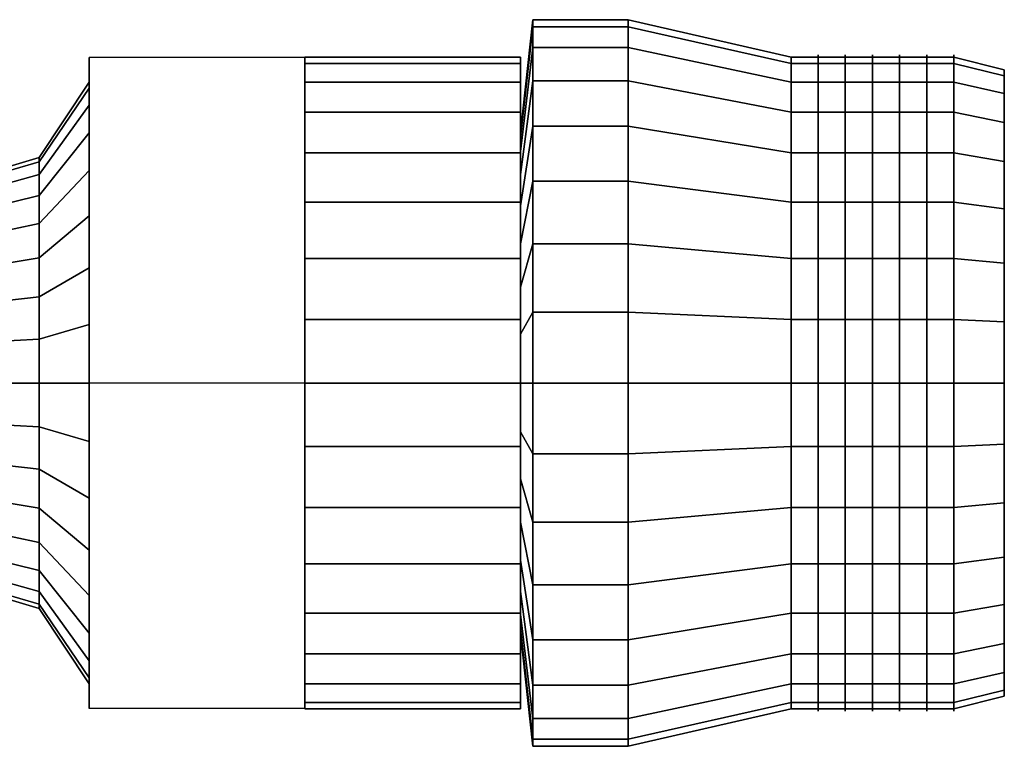
# Model space of a CAD drawing. Extents: x -38.8 to 38.8, y -15.2 to 15.2.
# Drawn here: x -0.5 to 38.8, y -14.5 to 14.5 of the extents above; entities that cross this region are included whole.
import ezdxf

# ---------------------------------------------------------------- set-up
doc = ezdxf.new("R2010")
doc.units = 0
doc.header["$LTSCALE"] = 50
doc.layers.get('0').update_dxf_attribs({"linetype": 'CONTINUOUS'})
doc.layers.add('GIACOMINI_R29TG_Q13_001', color=7, linetype='CONTINUOUS')

# ---------------------------------------------------------------- blocks, each defined once
blk = doc.blocks.new('QMODEL_0454feff_5ced_4048_b5c8_28310f4e3c77')
at = {"color": 8, "extrusion": (1, 0, 0)}
for centre in [(31.328333, 0, 0.55), (32.411667, 0, 0.55), (33.495, 0, 0.55), (34.578333, 0, 0.55), (35.661667, 0, 0.55), (36.745, 0, 0.55)]:
    blk.add_ellipse(centre, major_axis=(0, 13.1), ratio=1, start_param=0, end_param=6.283185, dxfattribs=at)
at = {"color": 7}
for points, invisible_edges in [([(23.745001, 0, 15.05), (23.745001, 14.221387, -2.27881), (23.745001, 14.5, 0.55), (23.745001, 14.221387, 3.37881)], 15), ([(23.745001, 0, 15.05), (23.745001, 12.056309, -7.505768), (23.745001, 13.396253, -4.99891), (23.745001, 14.221387, -2.27881)], 15), ([(23.745001, 0, 15.05), (23.745001, 14.221387, 3.37881), (23.745001, 13.396253, 6.09891), (23.745001, 12.056309, 8.605768)], 15), ([(30.245001, 0, 13.55), (30.245001, 12.750209, -1.986174), (30.245001, 13, 0.55), (30.245001, 12.750209, 3.086174)], 15), ([(30.245001, 0, 13.55), (30.245001, 10.809105, -6.672413), (30.245001, 12.010434, -4.424885), (30.245001, 12.750209, -1.986174)], 15), ([(30.245001, 0, 13.55), (30.245001, 12.750209, 3.086174), (30.245001, 12.010434, 5.524885), (30.245001, 10.809105, 7.772413)], 15), ([(23.745001, 0, 15.05), (23.745001, 8.055768, -11.506309), (23.745001, 10.253048, -9.703048), (23.745001, 12.056309, -7.505768)], 15), ([(23.745001, 0, 15.05), (23.745001, 12.056309, 8.605768), (23.745001, 10.253048, 10.803048), (23.745001, 8.055768, 12.606309)], 15), ([(30.245001, 0, 13.55), (30.245001, 7.222413, -10.259105), (30.245001, 9.192388, -8.642388), (30.245001, 10.809105, -6.672413)], 15), ([(30.245001, 0, 13.55), (30.245001, 10.809105, 7.772413), (30.245001, 9.192388, 9.742388), (30.245001, 7.222413, 11.359105)], 15), ([(38.755, 9.807853, -1.400903), (38.755, 10, 0.55), (38.755, 0, 0.55)], 14), ([(38.755, 10, 0.55), (38.755, 9.807853, 2.500903), (38.755, 0, 0.55)], 14), ([(38.755, 9.238795, -3.276834), (38.755, 9.807853, -1.400903), (38.755, 0, 0.55)], 14), ([(38.755, 9.807853, 2.500903), (38.755, 9.238795, 4.376834), (38.755, 0, 0.55)], 14), ([(38.755, 8.314696, -5.005702), (38.755, 9.238795, -3.276834), (38.755, 0, 0.55)], 14), ([(38.755, 9.238795, 4.376834), (38.755, 8.314696, 6.105702), (38.755, 0, 0.55)], 14), ([(38.755, 7.071068, -6.521068), (38.755, 8.314696, -5.005702), (38.755, 0, 0.55)], 14), ([(38.755, 8.314696, 6.105702), (38.755, 7.071068, 7.621068), (38.755, 0, 0.55)], 14), ([(23.745001, 0, 15.05), (23.745001, 2.82881, -13.671387), (23.745001, 5.54891, -12.846253), (23.745001, 8.055768, -11.506309)], 15), ([(23.745001, 0, 15.05), (23.745001, 8.055768, 12.606309), (23.745001, 5.54891, 13.946253), (23.745001, 2.82881, 14.771387)], 15), ([(30.245001, 0, 13.55), (30.245001, 2.536174, -12.200209), (30.245001, 4.974885, -11.460434), (30.245001, 7.222413, -10.259105)], 15), ([(30.245001, 0, 13.55), (30.245001, 7.222413, 11.359105), (30.245001, 4.974885, 12.560434), (30.245001, 2.536174, 13.300209)], 15), ([(38.755, 5.555702, -7.764696), (38.755, 7.071068, -6.521068), (38.755, 0, 0.55)], 14), ([(38.755, 7.071068, 7.621068), (38.755, 5.555702, 8.864696), (38.755, 0, 0.55)], 14), ([(38.755, 3.826834, -8.688795), (38.755, 5.555702, -7.764696), (38.755, 0, 0.55)], 14), ([(38.755, 5.555702, 8.864696), (38.755, 3.826834, 9.788795), (38.755, 0, 0.55)], 14), ([(38.755, 1.950903, -9.257853), (38.755, 3.826834, -8.688795), (38.755, 0, 0.55)], 14), ([(38.755, 3.826834, 9.788795), (38.755, 1.950903, 10.357853), (38.755, 0, 0.55)], 14), ([(23.745001, 0, 15.05), (23.745001, -2.82881, -13.671387), (23.745001, 0, -13.95), (23.745001, 2.82881, -13.671387)], 15), ([(30.245001, 0, 13.55), (30.245001, -2.536174, -12.200209), (30.245001, 0, -12.45), (30.245001, 2.536174, -12.200209)], 15), ([(38.755, 0, -9.45), (38.755, 1.950903, -9.257853), (38.755, 0, 0.55)], 14), ([(38.755, 1.950903, 10.357853), (38.755, 0, 10.55), (38.755, 0, 0.55)], 14), ([(23.745001, 0, 15.05), (23.745001, -2.82881, 14.771387), (23.745001, -5.54891, 13.946253), (23.745001, -8.055768, 12.606309)], 15), ([(23.745001, 0, 15.05), (23.745001, -8.055768, 12.606309), (23.745001, -10.253048, 10.803048), (23.745001, -12.056309, 8.605768)], 15), ([(23.745001, 0, 15.05), (23.745001, -12.056309, 8.605768), (23.745001, -13.396253, 6.09891), (23.745001, -14.221387, 3.37881)], 15), ([(23.745001, 0, 15.05), (23.745001, -14.221387, 3.37881), (23.745001, -14.5, 0.55), (23.745001, -14.221387, -2.27881)], 15), ([(23.745001, 0, 15.05), (23.745001, -14.221387, -2.27881), (23.745001, -13.396253, -4.99891), (23.745001, -12.056309, -7.505768)], 15), ([(23.745001, 0, 15.05), (23.745001, -12.056309, -7.505768), (23.745001, -10.253048, -9.703048), (23.745001, -8.055768, -11.506309)], 15), ([(23.745001, 0, 15.05), (23.745001, -8.055768, -11.506309), (23.745001, -5.54891, -12.846253), (23.745001, -2.82881, -13.671387)], 15), ([(30.245001, 0, 13.55), (30.245001, -2.536174, 13.300209), (30.245001, -4.974885, 12.560434), (30.245001, -7.222413, 11.359105)], 15), ([(30.245001, 0, 13.55), (30.245001, -7.222413, 11.359105), (30.245001, -9.192388, 9.742388), (30.245001, -10.809105, 7.772413)], 15), ([(30.245001, 0, 13.55), (30.245001, -10.809105, 7.772413), (30.245001, -12.010434, 5.524885), (30.245001, -12.750209, 3.086174)], 15), ([(30.245001, 0, 13.55), (30.245001, -12.750209, 3.086174), (30.245001, -13, 0.55), (30.245001, -12.750209, -1.986174)], 15), ([(30.245001, 0, 13.55), (30.245001, -12.750209, -1.986174), (30.245001, -12.010434, -4.424885), (30.245001, -10.809105, -6.672413)], 15), ([(30.245001, 0, 13.55), (30.245001, -10.809105, -6.672413), (30.245001, -9.192388, -8.642388), (30.245001, -7.222413, -10.259105)], 15), ([(30.245001, 0, 13.55), (30.245001, -7.222413, -10.259105), (30.245001, -4.974885, -11.460434), (30.245001, -2.536174, -12.200209)], 15), ([(38.755, 0, 10.55), (38.755, -1.950903, 10.357853), (38.755, 0, 0.55)], 14), ([(38.755, -1.950903, 10.357853), (38.755, -3.826834, 9.788795), (38.755, 0, 0.55)], 14), ([(38.755, -3.826834, 9.788795), (38.755, -5.555702, 8.864696), (38.755, 0, 0.55)], 14), ([(38.755, -5.555702, 8.864696), (38.755, -7.071068, 7.621068), (38.755, 0, 0.55)], 14), ([(38.755, -7.071068, 7.621068), (38.755, -8.314696, 6.105702), (38.755, 0, 0.55)], 14), ([(38.755, -8.314696, 6.105702), (38.755, -9.238795, 4.376834), (38.755, 0, 0.55)], 14), ([(38.755, -9.238795, 4.376834), (38.755, -9.807853, 2.500903), (38.755, 0, 0.55)], 14), ([(38.755, -9.807853, 2.500903), (38.755, -10, 0.55), (38.755, 0, 0.55)], 14), ([(38.755, -10, 0.55), (38.755, -9.807853, -1.400903), (38.755, 0, 0.55)], 14), ([(38.755, -9.807853, -1.400903), (38.755, -9.238795, -3.276834), (38.755, 0, 0.55)], 14), ([(38.755, -9.238795, -3.276834), (38.755, -8.314696, -5.005702), (38.755, 0, 0.55)], 14), ([(38.755, -8.314696, -5.005702), (38.755, -7.071068, -6.521068), (38.755, 0, 0.55)], 14), ([(38.755, -7.071068, -6.521068), (38.755, -5.555702, -7.764696), (38.755, 0, 0.55)], 14), ([(38.755, -5.555702, -7.764696), (38.755, -3.826834, -8.688795), (38.755, 0, 0.55)], 14), ([(38.755, -3.826834, -8.688795), (38.755, -1.950903, -9.257853), (38.755, 0, 0.55)], 14), ([(38.755, -1.950903, -9.257853), (38.755, 0, -9.45), (38.755, 0, 0.55)], 14)]:
    blk.add_3dface(points, dxfattribs=dict(at, invisible_edges=invisible_edges))
at = {"color": 8}
for points, invisible_edges in [([(2.245, 12.990381, 8.05), (10.845, 12.990381, 8.05), (10.845, 0, 15.55), (2.245, 0, 15.55)], 1), ([(2.245, 12.990381, -6.95), (10.845, 12.990381, -6.95), (10.845, 12.990381, 8.05), (2.245, 12.990381, 8.05)], 1), ([(2.245, 0, -14.45), (10.845, 0, -14.45), (10.845, 12.990381, -6.95), (2.245, 12.990381, -6.95)], 1), ([(2.245, -12.990381, 8.05), (2.245, -12.990381, -6.95), (2.245, 0, -14.45), (2.245, 12.990381, -6.95)], 15), ([(2.245, -12.990381, 8.05), (2.245, 12.990381, -6.95), (2.245, 12.990381, 8.05), (2.245, 0, 15.55)], 15), ([(10.845, -12.990381, 8.05), (10.845, -12.990381, -6.95), (10.845, 0, -14.45), (10.845, 12.990381, -6.95)], 15), ([(10.845, -12.990381, 8.05), (10.845, 12.990381, -6.95), (10.845, 12.990381, 8.05), (10.845, 0, 15.55)], 15), ([(36.745, 0, 13.55), (36.745, 12.750209, -1.986174), (36.745, 13, 0.55), (36.745, 12.750209, 3.086174)], 15), ([(36.745, 0, 13.55), (36.745, 10.809105, -6.672413), (36.745, 12.010434, -4.424885), (36.745, 12.750209, -1.986174)], 15), ([(36.745, 0, 13.55), (36.745, 12.750209, 3.086174), (36.745, 12.010434, 5.524885), (36.745, 10.809105, 7.772413)], 15), ([(38.745, 0, 13.05), (38.745, 12.259816, -1.888629), (38.745, 12.5, 0.55), (38.745, 12.259816, 2.988629)], 15), ([(38.745, 0, 13.05), (38.745, 10.39337, -6.394628), (38.745, 11.548494, -4.233543), (38.745, 12.259816, -1.888629)], 15), ([(38.745, 0, 13.05), (38.745, 12.259816, 2.988629), (38.745, 11.548494, 5.333543), (38.745, 10.39337, 7.494628)], 15), ([(2.245, 0, 12.55), (2.245, 11.769423, -1.791084), (2.245, 12, 0.55), (2.245, 11.769423, 2.891084)], 15), ([(2.245, 0, 12.55), (2.245, 9.977635, -6.116843), (2.245, 11.086554, -4.042201), (2.245, 11.769423, -1.791084)], 15), ([(2.245, 0, 12.55), (2.245, 11.769423, 2.891084), (2.245, 11.086554, 5.142201), (2.245, 9.977635, 7.216843)], 15), ([(36.745, 0, 13.55), (36.745, 7.222413, -10.259105), (36.745, 9.192388, -8.642388), (36.745, 10.809105, -6.672413)], 15), ([(36.745, 0, 13.55), (36.745, 10.809105, 7.772413), (36.745, 9.192388, 9.742388), (36.745, 7.222413, 11.359105)], 15), ([(38.745, 0, 13.05), (38.745, 6.944628, -9.84337), (38.745, 8.838835, -8.288835), (38.745, 10.39337, -6.394628)], 15), ([(38.745, 0, 13.05), (38.745, 10.39337, 7.494628), (38.745, 8.838835, 9.388835), (38.745, 6.944628, 10.94337)], 15), ([(2.245, 0, 12.55), (2.245, 6.666843, -9.427635), (2.245, 8.485281, -7.935281), (2.245, 9.977635, -6.116843)], 15), ([(2.245, 0, 12.55), (2.245, 9.977635, 7.216843), (2.245, 8.485281, 9.035281), (2.245, 6.666843, 10.527635)], 15), ([(0.245, 0, 9.55), (0.245, 8.827068, -1.205813), (0.245, 9, 0.55), (0.245, 8.827068, 2.305813)], 15), ([(0.245, 0, 9.55), (0.245, 8.827068, -1.205813), (0.245, 9, 0.55), (0.245, 8.827068, 2.305813)], 15), ([(0.245, 0, 9.55), (0.245, 7.483227, -4.450132), (0.245, 8.314916, -2.894151), (0.245, 8.827068, -1.205813)], 15), ([(0.245, 0, 9.55), (0.245, 8.827068, 2.305813), (0.245, 8.314916, 3.994151), (0.245, 7.483227, 5.550132)], 15), ([(0.245, 0, 9.55), (0.245, 7.483227, -4.450132), (0.245, 8.314916, -2.894151), (0.245, 8.827068, -1.205813)], 15), ([(0.245, 0, 9.55), (0.245, 8.827068, 2.305813), (0.245, 8.314916, 3.994151), (0.245, 7.483227, 5.550132)], 15), ([(0.245, 0, 9.55), (0.245, 5.000132, -6.933227), (0.245, 6.363961, -5.813961), (0.245, 7.483227, -4.450132)], 15), ([(0.245, 0, 9.55), (0.245, 7.483227, 5.550132), (0.245, 6.363961, 6.913961), (0.245, 5.000132, 8.033227)], 15), ([(0.245, 0, 9.55), (0.245, 5.000132, -6.933227), (0.245, 6.363961, -5.813961), (0.245, 7.483227, -4.450132)], 15), ([(0.245, 0, 9.55), (0.245, 7.483227, 5.550132), (0.245, 6.363961, 6.913961), (0.245, 5.000132, 8.033227)], 15), ([(36.745, 0, 13.55), (36.745, 2.536174, -12.200209), (36.745, 4.974885, -11.460434), (36.745, 7.222413, -10.259105)], 15), ([(36.745, 0, 13.55), (36.745, 7.222413, 11.359105), (36.745, 4.974885, 12.560434), (36.745, 2.536174, 13.300209)], 15), ([(38.745, 0, 13.05), (38.745, 2.438629, -11.709816), (38.745, 4.783543, -10.998494), (38.745, 6.944628, -9.84337)], 15), ([(38.745, 0, 13.05), (38.745, 6.944628, 10.94337), (38.745, 4.783543, 12.098494), (38.745, 2.438629, 12.809816)], 15), ([(2.245, 0, 12.55), (2.245, 2.341084, -11.219423), (2.245, 4.592201, -10.536554), (2.245, 6.666843, -9.427635)], 15), ([(2.245, 0, 12.55), (2.245, 6.666843, 10.527635), (2.245, 4.592201, 11.636554), (2.245, 2.341084, 12.319423)], 15), ([(0.245, 0, 9.55), (0.245, 1.755813, -8.277068), (0.245, 3.444151, -7.764916), (0.245, 5.000132, -6.933227)], 15), ([(0.245, 0, 9.55), (0.245, 5.000132, 8.033227), (0.245, 3.444151, 8.864916), (0.245, 1.755813, 9.377068)], 15), ([(0.245, 0, 9.55), (0.245, 1.755813, -8.277068), (0.245, 3.444151, -7.764916), (0.245, 5.000132, -6.933227)], 15), ([(0.245, 0, 9.55), (0.245, 5.000132, 8.033227), (0.245, 3.444151, 8.864916), (0.245, 1.755813, 9.377068)], 15), ([(36.745, 0, 13.55), (36.745, -2.536174, -12.200209), (36.745, 0, -12.45), (36.745, 2.536174, -12.200209)], 15), ([(38.745, 0, 13.05), (38.745, -2.438629, -11.709816), (38.745, 0, -11.95), (38.745, 2.438629, -11.709816)], 15), ([(2.245, 0, 12.55), (2.245, -2.341084, -11.219423), (2.245, 0, -11.45), (2.245, 2.341084, -11.219423)], 15), ([(0.245, 0, 9.55), (0.245, -1.755813, -8.277068), (0.245, 0, -8.45), (0.245, 1.755813, -8.277068)], 15), ([(0.245, 0, 9.55), (0.245, -1.755813, -8.277068), (0.245, 0, -8.45), (0.245, 1.755813, -8.277068)], 15), ([(0.245, 0, 9.55), (0.245, -1.755813, 9.377068), (0.245, -3.444151, 8.864916), (0.245, -5.000132, 8.033227)], 15), ([(0.245, 0, 9.55), (0.245, -5.000132, 8.033227), (0.245, -6.363961, 6.913961), (0.245, -7.483227, 5.550132)], 15), ([(0.245, 0, 9.55), (0.245, -7.483227, 5.550132), (0.245, -8.314916, 3.994151), (0.245, -8.827068, 2.305813)], 15), ([(0.245, 0, 9.55), (0.245, -8.827068, 2.305813), (0.245, -9, 0.55), (0.245, -8.827068, -1.205813)], 15), ([(0.245, 0, 9.55), (0.245, -8.827068, -1.205813), (0.245, -8.314916, -2.894151), (0.245, -7.483227, -4.450132)], 15), ([(0.245, 0, 9.55), (0.245, -7.483227, -4.450132), (0.245, -6.363961, -5.813961), (0.245, -5.000132, -6.933227)], 15), ([(0.245, 0, 9.55), (0.245, -5.000132, -6.933227), (0.245, -3.444151, -7.764916), (0.245, -1.755813, -8.277068)], 15), ([(0.245, 0, 9.55), (0.245, -1.755813, 9.377068), (0.245, -3.444151, 8.864916), (0.245, -5.000132, 8.033227)], 15), ([(0.245, 0, 9.55), (0.245, -5.000132, 8.033227), (0.245, -6.363961, 6.913961), (0.245, -7.483227, 5.550132)], 15), ([(0.245, 0, 9.55), (0.245, -7.483227, 5.550132), (0.245, -8.314916, 3.994151), (0.245, -8.827068, 2.305813)], 15), ([(0.245, 0, 9.55), (0.245, -8.827068, 2.305813), (0.245, -9, 0.55), (0.245, -8.827068, -1.205813)], 15), ([(0.245, 0, 9.55), (0.245, -8.827068, -1.205813), (0.245, -8.314916, -2.894151), (0.245, -7.483227, -4.450132)], 15), ([(0.245, 0, 9.55), (0.245, -7.483227, -4.450132), (0.245, -6.363961, -5.813961), (0.245, -5.000132, -6.933227)], 15), ([(0.245, 0, 9.55), (0.245, -5.000132, -6.933227), (0.245, -3.444151, -7.764916), (0.245, -1.755813, -8.277068)], 15), ([(2.245, -12.990381, -6.95), (10.845, -12.990381, -6.95), (10.845, 0, -14.45), (2.245, 0, -14.45)], 1), ([(2.245, 0, 15.55), (10.845, 0, 15.55), (10.845, -12.990381, 8.05), (2.245, -12.990381, 8.05)], 1), ([(2.245, 0, 12.55), (2.245, -2.341084, 12.319423), (2.245, -4.592201, 11.636554), (2.245, -6.666843, 10.527635)], 15), ([(2.245, 0, 12.55), (2.245, -6.666843, 10.527635), (2.245, -8.485281, 9.035281), (2.245, -9.977635, 7.216843)], 15), ([(2.245, 0, 12.55), (2.245, -9.977635, 7.216843), (2.245, -11.086554, 5.142201), (2.245, -11.769423, 2.891084)], 15), ([(2.245, 0, 12.55), (2.245, -11.769423, 2.891084), (2.245, -12, 0.55), (2.245, -11.769423, -1.791084)], 15), ([(2.245, 0, 12.55), (2.245, -11.769423, -1.791084), (2.245, -11.086554, -4.042201), (2.245, -9.977635, -6.116843)], 15), ([(2.245, 0, 12.55), (2.245, -9.977635, -6.116843), (2.245, -8.485281, -7.935281), (2.245, -6.666843, -9.427635)], 15), ([(2.245, 0, 12.55), (2.245, -6.666843, -9.427635), (2.245, -4.592201, -10.536554), (2.245, -2.341084, -11.219423)], 15), ([(36.745, 0, 13.55), (36.745, -2.536174, 13.300209), (36.745, -4.974885, 12.560434), (36.745, -7.222413, 11.359105)], 15), ([(36.745, 0, 13.55), (36.745, -7.222413, 11.359105), (36.745, -9.192388, 9.742388), (36.745, -10.809105, 7.772413)], 15), ([(36.745, 0, 13.55), (36.745, -10.809105, 7.772413), (36.745, -12.010434, 5.524885), (36.745, -12.750209, 3.086174)], 15), ([(36.745, 0, 13.55), (36.745, -12.750209, 3.086174), (36.745, -13, 0.55), (36.745, -12.750209, -1.986174)], 15), ([(36.745, 0, 13.55), (36.745, -12.750209, -1.986174), (36.745, -12.010434, -4.424885), (36.745, -10.809105, -6.672413)], 15), ([(36.745, 0, 13.55), (36.745, -10.809105, -6.672413), (36.745, -9.192388, -8.642388), (36.745, -7.222413, -10.259105)], 15), ([(36.745, 0, 13.55), (36.745, -7.222413, -10.259105), (36.745, -4.974885, -11.460434), (36.745, -2.536174, -12.200209)], 15), ([(38.745, 0, 13.05), (38.745, -2.438629, 12.809816), (38.745, -4.783543, 12.098494), (38.745, -6.944628, 10.94337)], 15), ([(38.745, 0, 13.05), (38.745, -6.944628, 10.94337), (38.745, -8.838835, 9.388835), (38.745, -10.39337, 7.494628)], 15), ([(38.745, 0, 13.05), (38.745, -10.39337, 7.494628), (38.745, -11.548494, 5.333543), (38.745, -12.259816, 2.988629)], 15), ([(38.745, 0, 13.05), (38.745, -12.259816, 2.988629), (38.745, -12.5, 0.55), (38.745, -12.259816, -1.888629)], 15), ([(38.745, 0, 13.05), (38.745, -12.259816, -1.888629), (38.745, -11.548494, -4.233543), (38.745, -10.39337, -6.394628)], 15), ([(38.745, 0, 13.05), (38.745, -10.39337, -6.394628), (38.745, -8.838835, -8.288835), (38.745, -6.944628, -9.84337)], 15), ([(38.745, 0, 13.05), (38.745, -6.944628, -9.84337), (38.745, -4.783543, -10.998494), (38.745, -2.438629, -11.709816)], 15), ([(2.245, -12.990381, 8.05), (10.845, -12.990381, 8.05), (10.845, -12.990381, -6.95), (2.245, -12.990381, -6.95)], 1)]:
    blk.add_3dface(points, dxfattribs=dict(at, invisible_edges=invisible_edges))
mesh = blk.add_polymesh((2, 32), dxfattribs=dict(at, n_close=True))
for k, corner in enumerate([(19.945, 0, 15.05), (19.945, 2.82881, 14.771387), (19.945, 5.54891, 13.946253), (19.945, 8.055768, 12.606309), (19.945, 10.253048, 10.803048), (19.945, 12.056309, 8.605768), (19.945, 13.396253, 6.09891), (19.945, 14.221387, 3.37881), (19.945, 14.5, 0.55), (19.945, 14.221387, -2.27881), (19.945, 13.396253, -4.99891), (19.945, 12.056309, -7.505768), (19.945, 10.253048, -9.703048), (19.945, 8.055768, -11.506309), (19.945, 5.54891, -12.846253), (19.945, 2.82881, -13.671387), (19.945, 0, -13.95), (19.945, -2.82881, -13.671387), (19.945, -5.54891, -12.846253), (19.945, -8.055768, -11.506309), (19.945, -10.253048, -9.703048), (19.945, -12.056309, -7.505768), (19.945, -13.396253, -4.99891), (19.945, -14.221387, -2.27881), (19.945, -14.5, 0.55), (19.945, -14.221387, 3.37881), (19.945, -13.396253, 6.09891), (19.945, -12.056309, 8.605768), (19.945, -10.253048, 10.803048), (19.945, -8.055768, 12.606309), (19.945, -5.54891, 13.946253), (19.945, -2.82881, 14.771387), (19.445, 0, 10.55), (19.445, 1.950903, 10.357853), (19.445, 3.826834, 9.788795), (19.445, 5.555702, 8.864696), (19.445, 7.071068, 7.621068), (19.445, 8.314696, 6.105702), (19.445, 9.238795, 4.376834), (19.445, 9.807853, 2.500903), (19.445, 10, 0.55), (19.445, 9.807853, -1.400903), (19.445, 9.238795, -3.276834), (19.445, 8.314696, -5.005702), (19.445, 7.071068, -6.521068), (19.445, 5.555702, -7.764696), (19.445, 3.826834, -8.688795), (19.445, 1.950903, -9.257853), (19.445, 0, -9.45), (19.445, -1.950903, -9.257853), (19.445, -3.826834, -8.688795), (19.445, -5.555702, -7.764696), (19.445, -7.071068, -6.521068), (19.445, -8.314696, -5.005702), (19.445, -9.238795, -3.276834), (19.445, -9.807853, -1.400903), (19.445, -10, 0.55), (19.445, -9.807853, 2.500903), (19.445, -9.238795, 4.376834), (19.445, -8.314696, 6.105702), (19.445, -7.071068, 7.621068), (19.445, -5.555702, 8.864696), (19.445, -3.826834, 9.788795), (19.445, -1.950903, 10.357853)]):
    mesh.set_mesh_vertex(divmod(k, 32), corner)
mesh = blk.add_polymesh((2, 32), dxfattribs=dict(at, n_close=True))
for k, corner in enumerate([(19.945, 0, 15.05), (19.945, -2.82881, 14.771387), (19.945, -5.54891, 13.946253), (19.945, -8.055768, 12.606309), (19.945, -10.253048, 10.803048), (19.945, -12.056309, 8.605768), (19.945, -13.396253, 6.09891), (19.945, -14.221387, 3.37881), (19.945, -14.5, 0.55), (19.945, -14.221387, -2.27881), (19.945, -13.396253, -4.99891), (19.945, -12.056309, -7.505768), (19.945, -10.253048, -9.703048), (19.945, -8.055768, -11.506309), (19.945, -5.54891, -12.846253), (19.945, -2.82881, -13.671387), (19.945, 0, -13.95), (19.945, 2.82881, -13.671387), (19.945, 5.54891, -12.846253), (19.945, 8.055768, -11.506309), (19.945, 10.253048, -9.703048), (19.945, 12.056309, -7.505768), (19.945, 13.396253, -4.99891), (19.945, 14.221387, -2.27881), (19.945, 14.5, 0.55), (19.945, 14.221387, 3.37881), (19.945, 13.396253, 6.09891), (19.945, 12.056309, 8.605768), (19.945, 10.253048, 10.803048), (19.945, 8.055768, 12.606309), (19.945, 5.54891, 13.946253), (19.945, 2.82881, 14.771387), (23.745, 0, 15.05), (23.745, -2.82881, 14.771387), (23.745, -5.54891, 13.946253), (23.745, -8.055768, 12.606309), (23.745, -10.253048, 10.803048), (23.745, -12.056309, 8.605768), (23.745, -13.396253, 6.09891), (23.745, -14.221387, 3.37881), (23.745, -14.5, 0.55), (23.745, -14.221387, -2.27881), (23.745, -13.396253, -4.99891), (23.745, -12.056309, -7.505768), (23.745, -10.253048, -9.703048), (23.745, -8.055768, -11.506309), (23.745, -5.54891, -12.846253), (23.745, -2.82881, -13.671387), (23.745, 0, -13.95), (23.745, 2.82881, -13.671387), (23.745, 5.54891, -12.846253), (23.745, 8.055768, -11.506309), (23.745, 10.253048, -9.703048), (23.745, 12.056309, -7.505768), (23.745, 13.396253, -4.99891), (23.745, 14.221387, -2.27881), (23.745, 14.5, 0.55), (23.745, 14.221387, 3.37881), (23.745, 13.396253, 6.09891), (23.745, 12.056309, 8.605768), (23.745, 10.253048, 10.803048), (23.745, 8.055768, 12.606309), (23.745, 5.54891, 13.946253), (23.745, 2.82881, 14.771387)]):
    mesh.set_mesh_vertex(divmod(k, 32), corner)
mesh = blk.add_polymesh((2, 32), dxfattribs=dict(at, n_close=True))
for k, corner in enumerate([(23.745, 0, 0.55), (23.745, 0, 0.55), (23.745, 0, 0.55), (23.745, 0, 0.55), (23.745, 0, 0.55), (23.745, 0, 0.55), (23.745, 0, 0.55), (23.745, 0, 0.55), (23.745, 0, 0.55), (23.745, 0, 0.55), (23.745, 0, 0.55), (23.745, 0, 0.55), (23.745, 0, 0.55), (23.745, 0, 0.55), (23.745, 0, 0.55), (23.745, 0, 0.55), (23.745, 0, 0.55), (23.745, 0, 0.55), (23.745, 0, 0.55), (23.745, 0, 0.55), (23.745, 0, 0.55), (23.745, 0, 0.55), (23.745, 0, 0.55), (23.745, 0, 0.55), (23.745, 0, 0.55), (23.745, 0, 0.55), (23.745, 0, 0.55), (23.745, 0, 0.55), (23.745, 0, 0.55), (23.745, 0, 0.55), (23.745, 0, 0.55), (23.745, 0, 0.55), (23.745, 0, 15.05), (23.745, -2.82881, 14.771387), (23.745, -5.54891, 13.946253), (23.745, -8.055768, 12.606309), (23.745, -10.253048, 10.803048), (23.745, -12.056309, 8.605768), (23.745, -13.396253, 6.09891), (23.745, -14.221387, 3.37881), (23.745, -14.5, 0.55), (23.745, -14.221387, -2.27881), (23.745, -13.396253, -4.99891), (23.745, -12.056309, -7.505768), (23.745, -10.253048, -9.703048), (23.745, -8.055768, -11.506309), (23.745, -5.54891, -12.846253), (23.745, -2.82881, -13.671387), (23.745, 0, -13.95), (23.745, 2.82881, -13.671387), (23.745, 5.54891, -12.846253), (23.745, 8.055768, -11.506309), (23.745, 10.253048, -9.703048), (23.745, 12.056309, -7.505768), (23.745, 13.396253, -4.99891), (23.745, 14.221387, -2.27881), (23.745, 14.5, 0.55), (23.745, 14.221387, 3.37881), (23.745, 13.396253, 6.09891), (23.745, 12.056309, 8.605768), (23.745, 10.253048, 10.803048), (23.745, 8.055768, 12.606309), (23.745, 5.54891, 13.946253), (23.745, 2.82881, 14.771387)]):
    mesh.set_mesh_vertex(divmod(k, 32), corner)
at = {"color": 7}
mesh = blk.add_polymesh((2, 33), dxfattribs=at)
for k, corner in enumerate([(30.245001, -13, 0.55), (30.245001, -12.750209, -1.986174), (30.245001, -12.010434, -4.424885), (30.245001, -10.809105, -6.672413), (30.245001, -9.192388, -8.642388), (30.245001, -7.222413, -10.259105), (30.245001, -4.974885, -11.460434), (30.245001, -2.536174, -12.200209), (30.245001, 0, -12.45), (30.245001, 2.536174, -12.200209), (30.245001, 4.974885, -11.460434), (30.245001, 7.222413, -10.259105), (30.245001, 9.192388, -8.642388), (30.245001, 10.809105, -6.672413), (30.245001, 12.010434, -4.424885), (30.245001, 12.750209, -1.986174), (30.245001, 13, 0.55), (30.245001, 12.750209, 3.086174), (30.245001, 12.010434, 5.524885), (30.245001, 10.809105, 7.772413), (30.245001, 9.192388, 9.742388), (30.245001, 7.222413, 11.359105), (30.245001, 4.974885, 12.560434), (30.245001, 2.536174, 13.300209), (30.245001, 0, 13.55), (30.245001, -2.536174, 13.300209), (30.245001, -4.974885, 12.560434), (30.245001, -7.222413, 11.359105), (30.245001, -9.192388, 9.742388), (30.245001, -10.809105, 7.772413), (30.245001, -12.010434, 5.524885), (30.245001, -12.750209, 3.086174), (30.245001, -13, 0.55), (23.745001, -14.5, 0.55), (23.745001, -14.221387, -2.27881), (23.745001, -13.396253, -4.99891), (23.745001, -12.056309, -7.505768), (23.745001, -10.253048, -9.703048), (23.745001, -8.055768, -11.506309), (23.745001, -5.54891, -12.846253), (23.745001, -2.82881, -13.671387), (23.745001, 0, -13.95), (23.745001, 2.82881, -13.671387), (23.745001, 5.54891, -12.846253), (23.745001, 8.055768, -11.506309), (23.745001, 10.253048, -9.703048), (23.745001, 12.056309, -7.505768), (23.745001, 13.396253, -4.99891), (23.745001, 14.221387, -2.27881), (23.745001, 14.5, 0.55), (23.745001, 14.221387, 3.37881), (23.745001, 13.396253, 6.09891), (23.745001, 12.056309, 8.605768), (23.745001, 10.253048, 10.803048), (23.745001, 8.055768, 12.606309), (23.745001, 5.54891, 13.946253), (23.745001, 2.82881, 14.771387), (23.745001, 0, 15.05), (23.745001, -2.82881, 14.771387), (23.745001, -5.54891, 13.946253), (23.745001, -8.055768, 12.606309), (23.745001, -10.253048, 10.803048), (23.745001, -12.056309, 8.605768), (23.745001, -13.396253, 6.09891), (23.745001, -14.221387, 3.37881), (23.745001, -14.5, 0.55)]):
    mesh.set_mesh_vertex(divmod(k, 33), corner)
at = {"color": 8}
mesh = blk.add_polymesh((2, 32), dxfattribs=dict(at, n_close=True))
for k, corner in enumerate([(19.445001, 0, 13.55), (19.445001, 2.536174, 13.300209), (19.445001, 4.974885, 12.560434), (19.445001, 7.222413, 11.359105), (19.445001, 9.192388, 9.742388), (19.445001, 10.809105, 7.772413), (19.445001, 12.010434, 5.524885), (19.445001, 12.750209, 3.086174), (19.445001, 13, 0.55), (19.445001, 12.750209, -1.986174), (19.445001, 12.010434, -4.424885), (19.445001, 10.809105, -6.672413), (19.445001, 9.192388, -8.642388), (19.445001, 7.222413, -10.259105), (19.445001, 4.974885, -11.460434), (19.445001, 2.536174, -12.200209), (19.445001, 0, -12.45), (19.445001, -2.536174, -12.200209), (19.445001, -4.974885, -11.460434), (19.445001, -7.222413, -10.259105), (19.445001, -9.192388, -8.642388), (19.445001, -10.809105, -6.672413), (19.445001, -12.010434, -4.424885), (19.445001, -12.750209, -1.986174), (19.445001, -13, 0.55), (19.445001, -12.750209, 3.086174), (19.445001, -12.010434, 5.524885), (19.445001, -10.809105, 7.772413), (19.445001, -9.192388, 9.742388), (19.445001, -7.222413, 11.359105), (19.445001, -4.974885, 12.560434), (19.445001, -2.536174, 13.300209), (10.845, 0, 13.55), (10.845, 2.536174, 13.300209), (10.845, 4.974885, 12.560434), (10.845, 7.222413, 11.359105), (10.845, 9.192388, 9.742388), (10.845, 10.809105, 7.772413), (10.845, 12.010434, 5.524885), (10.845, 12.750209, 3.086174), (10.845, 13, 0.55), (10.845, 12.750209, -1.986174), (10.845, 12.010434, -4.424885), (10.845, 10.809105, -6.672413), (10.845, 9.192388, -8.642388), (10.845, 7.222413, -10.259105), (10.845, 4.974885, -11.460434), (10.845, 2.536174, -12.200209), (10.845, 0, -12.45), (10.845, -2.536174, -12.200209), (10.845, -4.974885, -11.460434), (10.845, -7.222413, -10.259105), (10.845, -9.192388, -8.642388), (10.845, -10.809105, -6.672413), (10.845, -12.010434, -4.424885), (10.845, -12.750209, -1.986174), (10.845, -13, 0.55), (10.845, -12.750209, 3.086174), (10.845, -12.010434, 5.524885), (10.845, -10.809105, 7.772413), (10.845, -9.192388, 9.742388), (10.845, -7.222413, 11.359105), (10.845, -4.974885, 12.560434), (10.845, -2.536174, 13.300209)]):
    mesh.set_mesh_vertex(divmod(k, 32), corner)
mesh = blk.add_polymesh((2, 32), dxfattribs=dict(at, n_close=True))
for k, corner in enumerate([(10.845, 0, 0.55), (10.845, 0, 0.55), (10.845, 0, 0.55), (10.845, 0, 0.55), (10.845, 0, 0.55), (10.845, 0, 0.55), (10.845, 0, 0.55), (10.845, 0, 0.55), (10.845, 0, 0.55), (10.845, 0, 0.55), (10.845, 0, 0.55), (10.845, 0, 0.55), (10.845, 0, 0.55), (10.845, 0, 0.55), (10.845, 0, 0.55), (10.845, 0, 0.55), (10.845, 0, 0.55), (10.845, 0, 0.55), (10.845, 0, 0.55), (10.845, 0, 0.55), (10.845, 0, 0.55), (10.845, 0, 0.55), (10.845, 0, 0.55), (10.845, 0, 0.55), (10.845, 0, 0.55), (10.845, 0, 0.55), (10.845, 0, 0.55), (10.845, 0, 0.55), (10.845, 0, 0.55), (10.845, 0, 0.55), (10.845, 0, 0.55), (10.845, 0, 0.55), (10.845, 0, 13.55), (10.845, 2.536174, 13.300209), (10.845, 4.974885, 12.560434), (10.845, 7.222413, 11.359105), (10.845, 9.192388, 9.742388), (10.845, 10.809105, 7.772413), (10.845, 12.010434, 5.524885), (10.845, 12.750209, 3.086174), (10.845, 13, 0.55), (10.845, 12.750209, -1.986174), (10.845, 12.010434, -4.424885), (10.845, 10.809105, -6.672413), (10.845, 9.192388, -8.642388), (10.845, 7.222413, -10.259105), (10.845, 4.974885, -11.460434), (10.845, 2.536174, -12.200209), (10.845, 0, -12.45), (10.845, -2.536174, -12.200209), (10.845, -4.974885, -11.460434), (10.845, -7.222413, -10.259105), (10.845, -9.192388, -8.642388), (10.845, -10.809105, -6.672413), (10.845, -12.010434, -4.424885), (10.845, -12.750209, -1.986174), (10.845, -13, 0.55), (10.845, -12.750209, 3.086174), (10.845, -12.010434, 5.524885), (10.845, -10.809105, 7.772413), (10.845, -9.192388, 9.742388), (10.845, -7.222413, 11.359105), (10.845, -4.974885, 12.560434), (10.845, -2.536174, 13.300209)]):
    mesh.set_mesh_vertex(divmod(k, 32), corner)
mesh = blk.add_polymesh((2, 32), dxfattribs=dict(at, n_close=True))
for k, corner in enumerate([(19.445001, 0, 0.55), (19.445001, 0, 0.55), (19.445001, 0, 0.55), (19.445001, 0, 0.55), (19.445001, 0, 0.55), (19.445001, 0, 0.55), (19.445001, 0, 0.55), (19.445001, 0, 0.55), (19.445001, 0, 0.55), (19.445001, 0, 0.55), (19.445001, 0, 0.55), (19.445001, 0, 0.55), (19.445001, 0, 0.55), (19.445001, 0, 0.55), (19.445001, 0, 0.55), (19.445001, 0, 0.55), (19.445001, 0, 0.55), (19.445001, 0, 0.55), (19.445001, 0, 0.55), (19.445001, 0, 0.55), (19.445001, 0, 0.55), (19.445001, 0, 0.55), (19.445001, 0, 0.55), (19.445001, 0, 0.55), (19.445001, 0, 0.55), (19.445001, 0, 0.55), (19.445001, 0, 0.55), (19.445001, 0, 0.55), (19.445001, 0, 0.55), (19.445001, 0, 0.55), (19.445001, 0, 0.55), (19.445001, 0, 0.55), (19.445001, 0, 13.55), (19.445001, 2.536174, 13.300209), (19.445001, 4.974885, 12.560434), (19.445001, 7.222413, 11.359105), (19.445001, 9.192388, 9.742388), (19.445001, 10.809105, 7.772413), (19.445001, 12.010434, 5.524885), (19.445001, 12.750209, 3.086174), (19.445001, 13, 0.55), (19.445001, 12.750209, -1.986174), (19.445001, 12.010434, -4.424885), (19.445001, 10.809105, -6.672413), (19.445001, 9.192388, -8.642388), (19.445001, 7.222413, -10.259105), (19.445001, 4.974885, -11.460434), (19.445001, 2.536174, -12.200209), (19.445001, 0, -12.45), (19.445001, -2.536174, -12.200209), (19.445001, -4.974885, -11.460434), (19.445001, -7.222413, -10.259105), (19.445001, -9.192388, -8.642388), (19.445001, -10.809105, -6.672413), (19.445001, -12.010434, -4.424885), (19.445001, -12.750209, -1.986174), (19.445001, -13, 0.55), (19.445001, -12.750209, 3.086174), (19.445001, -12.010434, 5.524885), (19.445001, -10.809105, 7.772413), (19.445001, -9.192388, 9.742388), (19.445001, -7.222413, 11.359105), (19.445001, -4.974885, 12.560434), (19.445001, -2.536174, 13.300209)]):
    mesh.set_mesh_vertex(divmod(k, 32), corner)
mesh = blk.add_polymesh((2, 32), dxfattribs=dict(at, n_close=True))
for k, corner in enumerate([(30.245001, 0, 13.55), (30.245001, -2.536174, 13.300209), (30.245001, -4.974885, 12.560434), (30.245001, -7.222413, 11.359105), (30.245001, -9.192388, 9.742388), (30.245001, -10.809105, 7.772413), (30.245001, -12.010434, 5.524885), (30.245001, -12.750209, 3.086174), (30.245001, -13, 0.55), (30.245001, -12.750209, -1.986174), (30.245001, -12.010434, -4.424885), (30.245001, -10.809105, -6.672413), (30.245001, -9.192388, -8.642388), (30.245001, -7.222413, -10.259105), (30.245001, -4.974885, -11.460434), (30.245001, -2.536174, -12.200209), (30.245001, 0, -12.45), (30.245001, 2.536174, -12.200209), (30.245001, 4.974885, -11.460434), (30.245001, 7.222413, -10.259105), (30.245001, 9.192388, -8.642388), (30.245001, 10.809105, -6.672413), (30.245001, 12.010434, -4.424885), (30.245001, 12.750209, -1.986174), (30.245001, 13, 0.55), (30.245001, 12.750209, 3.086174), (30.245001, 12.010434, 5.524885), (30.245001, 10.809105, 7.772413), (30.245001, 9.192388, 9.742388), (30.245001, 7.222413, 11.359105), (30.245001, 4.974885, 12.560434), (30.245001, 2.536174, 13.300209), (36.745001, 0, 13.55), (36.745001, -2.536174, 13.300209), (36.745001, -4.974885, 12.560434), (36.745001, -7.222413, 11.359105), (36.745001, -9.192388, 9.742388), (36.745001, -10.809105, 7.772413), (36.745001, -12.010434, 5.524885), (36.745001, -12.750209, 3.086174), (36.745001, -13, 0.55), (36.745001, -12.750209, -1.986174), (36.745001, -12.010434, -4.424885), (36.745001, -10.809105, -6.672413), (36.745001, -9.192388, -8.642388), (36.745001, -7.222413, -10.259105), (36.745001, -4.974885, -11.460434), (36.745001, -2.536174, -12.200209), (36.745001, 0, -12.45), (36.745001, 2.536174, -12.200209), (36.745001, 4.974885, -11.460434), (36.745001, 7.222413, -10.259105), (36.745001, 9.192388, -8.642388), (36.745001, 10.809105, -6.672413), (36.745001, 12.010434, -4.424885), (36.745001, 12.750209, -1.986174), (36.745001, 13, 0.55), (36.745001, 12.750209, 3.086174), (36.745001, 12.010434, 5.524885), (36.745001, 10.809105, 7.772413), (36.745001, 9.192388, 9.742388), (36.745001, 7.222413, 11.359105), (36.745001, 4.974885, 12.560434), (36.745001, 2.536174, 13.300209)]):
    mesh.set_mesh_vertex(divmod(k, 32), corner)
mesh = blk.add_polymesh((2, 32), dxfattribs=dict(at, n_close=True))
for k, corner in enumerate([(30.245001, 0, 0.55), (30.245001, 0, 0.55), (30.245001, 0, 0.55), (30.245001, 0, 0.55), (30.245001, 0, 0.55), (30.245001, 0, 0.55), (30.245001, 0, 0.55), (30.245001, 0, 0.55), (30.245001, 0, 0.55), (30.245001, 0, 0.55), (30.245001, 0, 0.55), (30.245001, 0, 0.55), (30.245001, 0, 0.55), (30.245001, 0, 0.55), (30.245001, 0, 0.55), (30.245001, 0, 0.55), (30.245001, 0, 0.55), (30.245001, 0, 0.55), (30.245001, 0, 0.55), (30.245001, 0, 0.55), (30.245001, 0, 0.55), (30.245001, 0, 0.55), (30.245001, 0, 0.55), (30.245001, 0, 0.55), (30.245001, 0, 0.55), (30.245001, 0, 0.55), (30.245001, 0, 0.55), (30.245001, 0, 0.55), (30.245001, 0, 0.55), (30.245001, 0, 0.55), (30.245001, 0, 0.55), (30.245001, 0, 0.55), (30.245001, 0, 13.55), (30.245001, -2.536174, 13.300209), (30.245001, -4.974885, 12.560434), (30.245001, -7.222413, 11.359105), (30.245001, -9.192388, 9.742388), (30.245001, -10.809105, 7.772413), (30.245001, -12.010434, 5.524885), (30.245001, -12.750209, 3.086174), (30.245001, -13, 0.55), (30.245001, -12.750209, -1.986174), (30.245001, -12.010434, -4.424885), (30.245001, -10.809105, -6.672413), (30.245001, -9.192388, -8.642388), (30.245001, -7.222413, -10.259105), (30.245001, -4.974885, -11.460434), (30.245001, -2.536174, -12.200209), (30.245001, 0, -12.45), (30.245001, 2.536174, -12.200209), (30.245001, 4.974885, -11.460434), (30.245001, 7.222413, -10.259105), (30.245001, 9.192388, -8.642388), (30.245001, 10.809105, -6.672413), (30.245001, 12.010434, -4.424885), (30.245001, 12.750209, -1.986174), (30.245001, 13, 0.55), (30.245001, 12.750209, 3.086174), (30.245001, 12.010434, 5.524885), (30.245001, 10.809105, 7.772413), (30.245001, 9.192388, 9.742388), (30.245001, 7.222413, 11.359105), (30.245001, 4.974885, 12.560434), (30.245001, 2.536174, 13.300209)]):
    mesh.set_mesh_vertex(divmod(k, 32), corner)
mesh = blk.add_polymesh((2, 33), dxfattribs=at)
for k, corner in enumerate([(36.745, -13, 0.55), (36.745, -12.750209, -1.986174), (36.745, -12.010434, -4.424885), (36.745, -10.809105, -6.672413), (36.745, -9.192388, -8.642388), (36.745, -7.222413, -10.259105), (36.745, -4.974885, -11.460434), (36.745, -2.536174, -12.200209), (36.745, 0, -12.45), (36.745, 2.536174, -12.200209), (36.745, 4.974885, -11.460434), (36.745, 7.222413, -10.259105), (36.745, 9.192388, -8.642388), (36.745, 10.809105, -6.672413), (36.745, 12.010434, -4.424885), (36.745, 12.750209, -1.986174), (36.745, 13, 0.55), (36.745, 12.750209, 3.086174), (36.745, 12.010434, 5.524885), (36.745, 10.809105, 7.772413), (36.745, 9.192388, 9.742388), (36.745, 7.222413, 11.359105), (36.745, 4.974885, 12.560434), (36.745, 2.536174, 13.300209), (36.745, 0, 13.55), (36.745, -2.536174, 13.300209), (36.745, -4.974885, 12.560434), (36.745, -7.222413, 11.359105), (36.745, -9.192388, 9.742388), (36.745, -10.809105, 7.772413), (36.745, -12.010434, 5.524885), (36.745, -12.750209, 3.086174), (36.745, -13, 0.55), (38.745, -12.5, 0.55), (38.745, -12.259816, -1.888629), (38.745, -11.548494, -4.233543), (38.745, -10.39337, -6.394628), (38.745, -8.838835, -8.288835), (38.745, -6.944628, -9.84337), (38.745, -4.783543, -10.998494), (38.745, -2.438629, -11.709816), (38.745, 0, -11.95), (38.745, 2.438629, -11.709816), (38.745, 4.783543, -10.998494), (38.745, 6.944628, -9.84337), (38.745, 8.838835, -8.288835), (38.745, 10.39337, -6.394628), (38.745, 11.548494, -4.233543), (38.745, 12.259816, -1.888629), (38.745, 12.5, 0.55), (38.745, 12.259816, 2.988629), (38.745, 11.548494, 5.333543), (38.745, 10.39337, 7.494628), (38.745, 8.838835, 9.388835), (38.745, 6.944628, 10.94337), (38.745, 4.783543, 12.098494), (38.745, 2.438629, 12.809816), (38.745, 0, 13.05), (38.745, -2.438629, 12.809816), (38.745, -4.783543, 12.098494), (38.745, -6.944628, 10.94337), (38.745, -8.838835, 9.388835), (38.745, -10.39337, 7.494628), (38.745, -11.548494, 5.333543), (38.745, -12.259816, 2.988629), (38.745, -12.5, 0.55)]):
    mesh.set_mesh_vertex(divmod(k, 33), corner)
mesh = blk.add_polymesh((2, 32), dxfattribs=dict(at, n_close=True))
for k, corner in enumerate([(36.745001, 0, 0.55), (36.745001, 0, 0.55), (36.745001, 0, 0.55), (36.745001, 0, 0.55), (36.745001, 0, 0.55), (36.745001, 0, 0.55), (36.745001, 0, 0.55), (36.745001, 0, 0.55), (36.745001, 0, 0.55), (36.745001, 0, 0.55), (36.745001, 0, 0.55), (36.745001, 0, 0.55), (36.745001, 0, 0.55), (36.745001, 0, 0.55), (36.745001, 0, 0.55), (36.745001, 0, 0.55), (36.745001, 0, 0.55), (36.745001, 0, 0.55), (36.745001, 0, 0.55), (36.745001, 0, 0.55), (36.745001, 0, 0.55), (36.745001, 0, 0.55), (36.745001, 0, 0.55), (36.745001, 0, 0.55), (36.745001, 0, 0.55), (36.745001, 0, 0.55), (36.745001, 0, 0.55), (36.745001, 0, 0.55), (36.745001, 0, 0.55), (36.745001, 0, 0.55), (36.745001, 0, 0.55), (36.745001, 0, 0.55), (36.745001, 0, 13.55), (36.745001, -2.536174, 13.300209), (36.745001, -4.974885, 12.560434), (36.745001, -7.222413, 11.359105), (36.745001, -9.192388, 9.742388), (36.745001, -10.809105, 7.772413), (36.745001, -12.010434, 5.524885), (36.745001, -12.750209, 3.086174), (36.745001, -13, 0.55), (36.745001, -12.750209, -1.986174), (36.745001, -12.010434, -4.424885), (36.745001, -10.809105, -6.672413), (36.745001, -9.192388, -8.642388), (36.745001, -7.222413, -10.259105), (36.745001, -4.974885, -11.460434), (36.745001, -2.536174, -12.200209), (36.745001, 0, -12.45), (36.745001, 2.536174, -12.200209), (36.745001, 4.974885, -11.460434), (36.745001, 7.222413, -10.259105), (36.745001, 9.192388, -8.642388), (36.745001, 10.809105, -6.672413), (36.745001, 12.010434, -4.424885), (36.745001, 12.750209, -1.986174), (36.745001, 13, 0.55), (36.745001, 12.750209, 3.086174), (36.745001, 12.010434, 5.524885), (36.745001, 10.809105, 7.772413), (36.745001, 9.192388, 9.742388), (36.745001, 7.222413, 11.359105), (36.745001, 4.974885, 12.560434), (36.745001, 2.536174, 13.300209)]):
    mesh.set_mesh_vertex(divmod(k, 32), corner)
mesh = blk.add_polymesh((2, 33), dxfattribs=at)
for k, corner in enumerate([(0.245, -9, 0.55), (0.245, -8.827068, -1.205813), (0.245, -8.314916, -2.894151), (0.245, -7.483227, -4.450132), (0.245, -6.363961, -5.813961), (0.245, -5.000132, -6.933227), (0.245, -3.444151, -7.764916), (0.245, -1.755813, -8.277068), (0.245, 0, -8.45), (0.245, 1.755813, -8.277068), (0.245, 3.444151, -7.764916), (0.245, 5.000132, -6.933227), (0.245, 6.363961, -5.813961), (0.245, 7.483227, -4.450132), (0.245, 8.314916, -2.894151), (0.245, 8.827068, -1.205813), (0.245, 9, 0.55), (0.245, 8.827068, 2.305813), (0.245, 8.314916, 3.994151), (0.245, 7.483227, 5.550132), (0.245, 6.363961, 6.913961), (0.245, 5.000132, 8.033227), (0.245, 3.444151, 8.864916), (0.245, 1.755813, 9.377068), (0.245, 0, 9.55), (0.245, -1.755813, 9.377068), (0.245, -3.444151, 8.864916), (0.245, -5.000132, 8.033227), (0.245, -6.363961, 6.913961), (0.245, -7.483227, 5.550132), (0.245, -8.314916, 3.994151), (0.245, -8.827068, 2.305813), (0.245, -9, 0.55), (2.245, -12, 0.55), (2.245, -11.769423, -1.791084), (2.245, -11.086554, -4.042201), (2.245, -9.977635, -6.116843), (2.245, -8.485281, -7.935281), (2.245, -6.666843, -9.427635), (2.245, -4.592201, -10.536554), (2.245, -2.341084, -11.219423), (2.245, 0, -11.45), (2.245, 2.341084, -11.219423), (2.245, 4.592201, -10.536554), (2.245, 6.666843, -9.427635), (2.245, 8.485281, -7.935281), (2.245, 9.977635, -6.116843), (2.245, 11.086554, -4.042201), (2.245, 11.769423, -1.791084), (2.245, 12, 0.55), (2.245, 11.769423, 2.891084), (2.245, 11.086554, 5.142201), (2.245, 9.977635, 7.216843), (2.245, 8.485281, 9.035281), (2.245, 6.666843, 10.527635), (2.245, 4.592201, 11.636554), (2.245, 2.341084, 12.319423), (2.245, 0, 12.55), (2.245, -2.341084, 12.319423), (2.245, -4.592201, 11.636554), (2.245, -6.666843, 10.527635), (2.245, -8.485281, 9.035281), (2.245, -9.977635, 7.216843), (2.245, -11.086554, 5.142201), (2.245, -11.769423, 2.891084), (2.245, -12, 0.55)]):
    mesh.set_mesh_vertex(divmod(k, 33), corner)
mesh = blk.add_polymesh((2, 33), dxfattribs=at)
for k, corner in enumerate([(-1.755, -8.400001, 0.55), (-1.755, -8.238597, -1.088759), (-1.755, -7.760589, -2.664541), (-1.755, -6.984345, -4.11679), (-1.755, -5.939697, -5.389697), (-1.755, -4.66679, -6.434345), (-1.755, -3.214541, -7.210589), (-1.755, -1.638759, -7.688597), (-1.755, 0, -7.850001), (-1.755, 1.638759, -7.688597), (-1.755, 3.214541, -7.210589), (-1.755, 4.66679, -6.434345), (-1.755, 5.939697, -5.389697), (-1.755, 6.984345, -4.11679), (-1.755, 7.760589, -2.664541), (-1.755, 8.238597, -1.088759), (-1.755, 8.400001, 0.55), (-1.755, 8.238597, 2.188759), (-1.755, 7.760589, 3.764541), (-1.755, 6.984345, 5.21679), (-1.755, 5.939697, 6.489697), (-1.755, 4.66679, 7.534345), (-1.755, 3.214541, 8.310589), (-1.755, 1.638759, 8.788597), (-1.755, 0, 8.950001), (-1.755, -1.638759, 8.788597), (-1.755, -3.214541, 8.310589), (-1.755, -4.66679, 7.534345), (-1.755, -5.939697, 6.489697), (-1.755, -6.984345, 5.21679), (-1.755, -7.760589, 3.764541), (-1.755, -8.238597, 2.188759), (-1.755, -8.400001, 0.55), (0.245, -9, 0.55), (0.245, -8.827068, -1.205813), (0.245, -8.314916, -2.894151), (0.245, -7.483227, -4.450132), (0.245, -6.363961, -5.813961), (0.245, -5.000132, -6.933227), (0.245, -3.444151, -7.764916), (0.245, -1.755813, -8.277068), (0.245, 0, -8.45), (0.245, 1.755813, -8.277068), (0.245, 3.444151, -7.764916), (0.245, 5.000132, -6.933227), (0.245, 6.363961, -5.813961), (0.245, 7.483227, -4.450132), (0.245, 8.314916, -2.894151), (0.245, 8.827068, -1.205813), (0.245, 9, 0.55), (0.245, 8.827068, 2.305813), (0.245, 8.314916, 3.994151), (0.245, 7.483227, 5.550132), (0.245, 6.363961, 6.913961), (0.245, 5.000132, 8.033227), (0.245, 3.444151, 8.864916), (0.245, 1.755813, 9.377068), (0.245, 0, 9.55), (0.245, -1.755813, 9.377068), (0.245, -3.444151, 8.864916), (0.245, -5.000132, 8.033227), (0.245, -6.363961, 6.913961), (0.245, -7.483227, 5.550132), (0.245, -8.314916, 3.994151), (0.245, -8.827068, 2.305813), (0.245, -9, 0.55)]):
    mesh.set_mesh_vertex(divmod(k, 33), corner)

msp = doc.modelspace()

# ---------------------------------------------------------------- block references
at = {"layer": 'GIACOMINI_R29TG_Q13_001'}
msp.add_blockref('QMODEL_0454feff_5ced_4048_b5c8_28310f4e3c77', (0, 0), dxfattribs=at)

doc.saveas('drawing.dxf')
